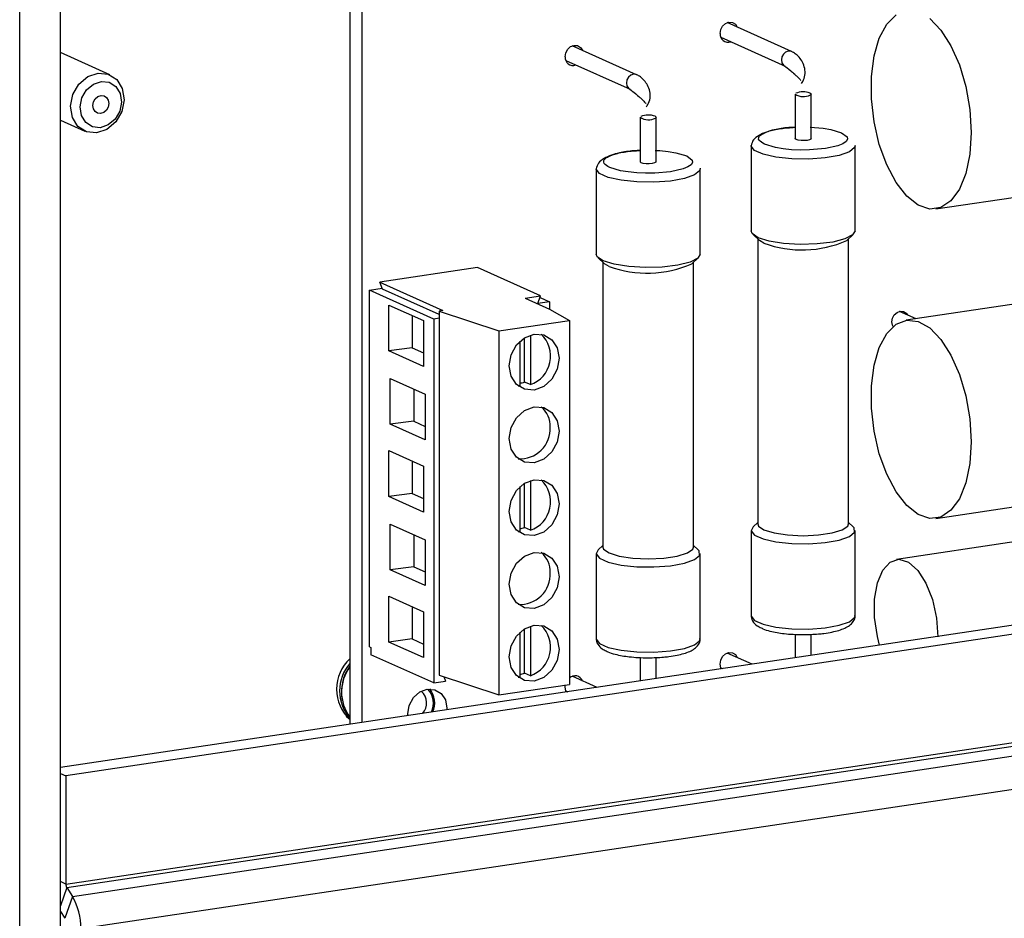
# Model space of a CAD drawing. Units: inches. Extents: x 0.3 to 33.8, y 0.2 to 21.6.
# Drawn here: x 28.6 to 29, y 15.2 to 15.6 of the extents above; entities that cross this region are included whole.
import ezdxf

# ---------------------------------------------------------------- set-up
doc = ezdxf.new("R2010")
doc.units = ezdxf.units.IN
doc.header["$MEASUREMENT"] = 0

msp = doc.modelspace()

# ---------------------------------------------------------------- linework, layer by layer
at = {"color": 7, "linetype": 'Continuous', "lineweight": 25}
for p, q in [((28.7576967465, 15.8634849854), (28.7576967465, 15.2477062967)), ((28.7630800843, 15.2485107531), (28.7630800843, 15.8610717011)), ((28.6115702626, 15.1261522074), (28.6115702626, 15.7137571057)), ((28.629612404, 15.128848231), (28.629612404, 15.7164531293)), ((28.6319669031, 15.1770790892), (31.6767677374, 15.6320613801)), ((28.6323835783, 15.1754981019), (31.6771844125, 15.6304803928)), ((28.6348835805, 15.1715889876), (31.6796844148, 15.6265712786)), ((28.6386335594, 15.1573602401), (31.6834343937, 15.612342531)), ((28.9531536352, 15.5453525508), (28.9246773108, 15.5581181378)), ((28.9217797963, 15.5516510406), (28.9502548007, 15.5388860453)), ((28.8845933283, 15.5351076359), (28.8561170039, 15.5478732229)), ((28.6515172665, 15.5350672899), (28.6296124129, 15.5448869672)), ((28.953228405, 15.5453176345), (28.9531536352, 15.5453525508)), ((28.8532194047, 15.541406113), (28.8816944091, 15.5286411178)), ((28.9501337971, 15.5389442754), (28.9502548007, 15.5388860453)), ((28.8846680135, 15.5350727069), (28.8845933283, 15.5351076359)), ((28.8815734903, 15.5286993605), (28.8816944091, 15.5286411178)), ((28.9547225497, 15.526501658), (28.9547225497, 15.5068535112)), ((28.9618092234, 15.5068535139), (28.9618092234, 15.5265016606)), ((28.8861622428, 15.516256743), (28.8861622428, 15.4966085963)), ((28.8932489166, 15.4966085989), (28.8932489166, 15.5162567457)), ((28.629612417, 15.5149327767), (28.6403361686, 15.5101254503)), ((28.9353000023, 15.5036845042), (28.9353000023, 15.4659655364)), ((28.9812106502, 15.503939346), (28.9812317709, 15.5036845064)), ((28.9812317709, 15.4659655387), (28.9812317709, 15.5036845064)), ((28.8667396954, 15.4934395893), (28.8667396954, 15.4557206215)), ((28.9126503434, 15.4936944311), (28.912671464, 15.4934395915)), ((28.912671464, 15.4557206237), (28.912671464, 15.4934395915)), ((29.0170173627, 15.4756916732), (29.0666263505, 15.4831047068)), ((28.936139797, 15.4643728383), (28.9389772978, 15.4617322272)), ((28.9775544769, 15.4617322256), (28.9803920079, 15.4643728479)), ((28.9382451951, 15.4624135495), (28.9382451951, 15.3363587662)), ((28.9409274717, 15.4605298139), (28.9389772978, 15.4617322272)), ((28.978286578, 15.3363587789), (28.978286578, 15.4624135623)), ((28.8675794902, 15.4541279234), (28.8704169062, 15.4514872996)), ((28.8696848883, 15.4521686346), (28.8696848883, 15.3261138513)), ((28.8723670802, 15.4502848864), (28.8704169062, 15.4514872996)), ((28.9089941701, 15.4514873106), (28.911831701, 15.454127933)), ((28.9097262711, 15.326113864), (28.9097262711, 15.4521686474)), ((28.8141736469, 15.4497464475), (28.7709860594, 15.4432929588)), ((28.8420608539, 15.4372450052), (28.8141736469, 15.4497464475)), ((28.7709860594, 15.4432929588), (28.7988731816, 15.4307915039)), ((28.7721225949, 15.4402937833), (28.7709860594, 15.4432929588)), ((28.7663520906, 15.4398237106), (28.7719819297, 15.4406649732)), ((28.7663520906, 15.2820050938), (28.7663520906, 15.4398237106)), ((28.794895392, 15.4270280986), (28.7663520906, 15.4398237106)), ((28.7971684255, 15.4290660446), (28.7721225949, 15.4402937833)), ((28.8352417254, 15.436226028), (28.8420608539, 15.4372450052)), ((28.8352417254, 15.436226028), (28.8460684848, 15.4313725245)), ((28.8409243183, 15.4339061664), (28.8420608539, 15.4372450052)), ((28.8460386435, 15.4346703961), (28.8409243183, 15.4339061664)), ((28.8418271099, 15.436558375), (28.8460386435, 15.4346703961)), ((28.8460386435, 15.4346703961), (28.8460386435, 15.4313858827)), ((29.0535348395, 15.433875208), (29.0039258517, 15.4264621744)), ((28.7748822721, 15.4332109632), (28.7903022362, 15.4262983824)), ((28.7748822721, 15.4129289961), (28.7748822721, 15.4332109632)), ((28.7988731816, 15.4307915039), (28.7971683784, 15.4305367565)), ((28.7971683784, 15.4305367565), (28.8236081816, 15.4217410359)), ((28.7971683784, 15.4305367565), (28.7971683784, 15.4273677493)), ((28.8460684848, 15.4313725245), (28.8548624003, 15.4264113302)), ((29.0083050375, 15.4271165275), (29.0009624023, 15.4304081408)), ((28.7852984985, 15.4285414707), (28.7852984985, 15.414282355)), ((28.7903022362, 15.4262983824), (28.7903022362, 15.4060164153)), ((28.7971683784, 15.4273677493), (28.794895392, 15.4270280986)), ((28.794895392, 15.4270280986), (28.794895392, 15.2660404747)), ((28.7971683784, 15.4273677493), (28.7971684631, 15.2695491451)), ((28.8236081816, 15.4217410359), (28.8548624003, 15.4264113302)), ((28.8548624003, 15.4264113302), (28.8548624003, 15.2654237062)), ((28.8236081816, 15.4217410359), (28.8236082663, 15.2607534246)), ((28.9980336422, 15.4238112336), (28.9981729251, 15.4237487948)), ((28.8330252366, 15.3973062169), (28.8330252366, 15.4172855823)), ((28.8349466265, 15.3991621371), (28.8349466265, 15.4187327445)), ((28.837571294, 15.4199479577), (28.837571294, 15.3979855309)), ((28.7852984985, 15.414282355), (28.7748822721, 15.4129289961)), ((28.7903022362, 15.4060164153), (28.7748822721, 15.4129289961)), ((28.7852984985, 15.414282355), (28.7903021696, 15.4120392706)), ((28.7755384512, 15.4007192814), (28.7909583664, 15.3938067225)), ((28.7755384512, 15.3804373143), (28.7755384512, 15.4007192814)), ((28.837571294, 15.3979855309), (28.8349466265, 15.3991621371)), ((28.7859546287, 15.3960498108), (28.7859546287, 15.3817906951)), ((28.8321401073, 15.3974237597), (28.8330252366, 15.3973062169)), ((28.7909583664, 15.3938067225), (28.7909583664, 15.3735247554)), ((28.7859546287, 15.3817906951), (28.7755384512, 15.3804373143)), ((28.7859546287, 15.3817906951), (28.7909583487, 15.3795475888)), ((29.6270028698, 15.3776060461), (28.6296123415, 15.2285667321)), ((28.7909583664, 15.3735247554), (28.7755384512, 15.3804373143)), ((29.6336695261, 15.3746174658), (28.6319669031, 15.2249337988)), ((28.7748822721, 15.3688159136), (28.7903022362, 15.3619033328)), ((28.7748822721, 15.3485339465), (28.7748822721, 15.3688159136)), ((28.7852984985, 15.3641464211), (28.7852984985, 15.3498873054)), ((28.7903022362, 15.3619033328), (28.7903022362, 15.3416213657)), ((28.837571294, 15.3555529081), (28.837571294, 15.3335904813)), ((28.8330252366, 15.3329111674), (28.8330252366, 15.3528905327)), ((28.8349466265, 15.3347670875), (28.8349466265, 15.354337695)), ((28.7852984985, 15.3498873054), (28.7748822721, 15.3485339465)), ((28.7903022362, 15.3416213657), (28.7748822721, 15.3485339465)), ((28.7852984985, 15.3498873054), (28.7903021696, 15.347644221)), ((29.0170173627, 15.3388522164), (29.0666263505, 15.34626525)), ((28.7755384512, 15.3363242318), (28.7909583664, 15.3294116729)), ((28.7755384512, 15.3160422647), (28.7755384512, 15.3363242318)), ((28.837571294, 15.3335904813), (28.8349466265, 15.3347670875)), ((28.9353000023, 15.3335139939), (28.9353000023, 15.2957949317)), ((28.9382452154, 15.3370658828), (28.9361398499, 15.3351066973)), ((28.9803919761, 15.3351066942), (28.9782865983, 15.3370658956)), ((28.9812317709, 15.2957949339), (28.9812317709, 15.3335139961)), ((28.7859546287, 15.3316547612), (28.7859546287, 15.3173956455)), ((28.7909583664, 15.3294116729), (28.7909583664, 15.3091297058)), ((28.8321401073, 15.3330287101), (28.8330252366, 15.3329111674)), ((28.8696849085, 15.3268209679), (28.8675794584, 15.3248617697)), ((28.9118316692, 15.3248617793), (28.9097262914, 15.3268209807)), ((29.0525023759, 15.3285651039), (28.9996544058, 15.3206680716)), ((28.8667396954, 15.323269079), (28.8667396954, 15.2855500168)), ((28.912671464, 15.285550019), (28.912671464, 15.3232690812)), ((28.7859546287, 15.3173956455), (28.7755384512, 15.3160422647)), ((28.7909583664, 15.3091297058), (28.7755384512, 15.3160422647)), ((28.7859546287, 15.3173956455), (28.7909583487, 15.3151525392)), ((28.7748822721, 15.304420864), (28.7903022362, 15.2975082832)), ((28.7748822721, 15.2841388969), (28.7748822721, 15.304420864)), ((28.7852984985, 15.2997513715), (28.7852984985, 15.2854922558)), ((28.7903022362, 15.2975082832), (28.7903022362, 15.2772263161)), ((28.8349466265, 15.2703720379), (28.8349466265, 15.2899425509)), ((28.837571294, 15.2911578585), (28.837571294, 15.2691954317)), ((28.7852984985, 15.2854922558), (28.7748822721, 15.2841388969)), ((28.7852984985, 15.2854922558), (28.7903021696, 15.2832491715)), ((28.8330252366, 15.2685161178), (28.8330252366, 15.2884953887)), ((28.9547226344, 15.2875196741), (28.9547226344, 15.2771477253)), ((28.9618092234, 15.2782066326), (28.9618092234, 15.2875750089)), ((28.7663520906, 15.2820050938), (28.7670082697, 15.2817109368)), ((28.7670082697, 15.2817109368), (28.7670082697, 15.2785419296)), ((28.7903022362, 15.2772263161), (28.7748822721, 15.2841388969)), ((28.794895392, 15.2660404747), (28.7670082697, 15.2785419296)), ((28.8861622428, 15.2772747465), (28.8861622428, 15.2669027978)), ((28.8932489166, 15.2679617177), (28.8932489166, 15.277330094)), ((28.9356925216, 15.2743040777), (28.9246773466, 15.2792420455)), ((28.9217797963, 15.2727748193), (28.9226995323, 15.2723625129)), ((28.7971684631, 15.2695491451), (28.8236082663, 15.2607534246)), ((28.7992295874, 15.2688634817), (28.8000097172, 15.2668047044)), ((28.8321401073, 15.2686336606), (28.8330252366, 15.2685161178)), ((28.837571294, 15.2691954317), (28.8349466265, 15.2703720379)), ((28.86713213, 15.2640591501), (28.8561169551, 15.2689971179)), ((28.794895392, 15.2660404747), (28.8000097172, 15.2668047044)), ((28.8236082663, 15.2607534246), (28.8548624003, 15.2654237062)), ((28.8529216842, 15.264169623), (28.8530166919, 15.2651479143)), ((28.8532194405, 15.2625299263), (28.8541392255, 15.262117598)), ((28.6296124903, 15.2259892532), (28.6319669031, 15.2249337988)), ((28.6319669031, 15.2249337988), (28.6319669031, 15.1770790892)), ((28.6323835783, 15.1754981019), (28.6348835805, 15.1715889876)), ((28.6348835805, 15.1715889876), (28.6315502279, 15.1619298077)), ((28.6296124903, 15.1649597508), (28.6315502279, 15.1619298077))]:
    msp.add_line(p, q, dxfattribs=at)
at = {"color": 8, "linetype": 'Continuous', "lineweight": 25}
for p, q in [((28.6319669031, 15.1770790892), (28.6296124903, 15.1781345436)), ((28.6323835783, 15.1754981019), (28.6296124903, 15.1674681153))]:
    msp.add_line(p, q, dxfattribs=at)
at = {"color": 7, "linetype": 'Continuous', "lineweight": 25, "flags": 128}
for points in [[(29.0326172847, 15.509569111), (29.0320203583, 15.4999704155), (29.0302616986, 15.4914244249), (29.0274361979, 15.4843918032), (29.0236960944, 15.4792517841), (29.0192430526, 15.4762813551), (29.0143171628, 15.4756406379), (29.0091839376, 15.4773641743), (29.0041201828, 15.4813590423), (28.9993987929, 15.4874101618), (28.9952743294, 15.4951908202), (28.9919691854, 15.5042819085), (28.9896615098, 15.5141932958), (28.9884756747, 15.5243905803), (28.9884756747, 15.5343239265), (28.9896615098, 15.5434580203), (28.9919691854, 15.5513002133), (28.9952743294, 15.5574279906), (28.9993987929, 15.5615109452)], [(29.0143171628, 15.55990493), (29.0192430526, 15.5548478754), (29.0236960944, 15.5478849582), (29.0274361979, 15.5393914652), (29.0302616986, 15.5298255689), (29.0320203583, 15.5197029961), (29.0326172847, 15.509569111)], [(28.9214819911, 15.5532908536), (28.9217847963, 15.5550338447), (28.9226470628, 15.5566020342), (28.9239376259, 15.5577567098), (28.9254598654, 15.5583219122), (28.9269820203, 15.5582116314), (28.9282725834, 15.5574426515), (28.9291348499, 15.5561321577), (28.9291406079, 15.5561173402)], [(28.8529216842, 15.5430459387), (28.8532244894, 15.5447889298), (28.8540867559, 15.5463571193), (28.8553772343, 15.5475117823), (28.8568994739, 15.5480769846), (28.8584217134, 15.5479667165), (28.8597121918, 15.5471977239), (28.8605744583, 15.5458872301), (28.8605803011, 15.5458724253)], [(28.634873228, 15.516225145), (28.6340953845, 15.5211860861), (28.6351186221, 15.5263617612), (28.6377873891, 15.5309641106), (28.6416952355, 15.5342926286), (28.6462473049, 15.5358404126), (28.6507506004, 15.5353720634), (28.654519407, 15.5329585161), (28.6569801224, 15.5289675827), (28.6577580506, 15.5240066541), (28.6567347283, 15.5188311553), (28.6540659614, 15.514228617), (28.650158115, 15.510900099), (28.6456060455, 15.5093523151), (28.6411028347, 15.5098206769), (28.6373339434, 15.5122342115), (28.634873228, 15.516225145)], [(28.6389305201, 15.5169753987), (28.638329059, 15.5208110343), (28.6391201967, 15.5248128314), (28.6411836074, 15.5283712063), (28.6442050543, 15.5309446889), (28.6477245716, 15.532141356), (28.6512064077, 15.5317793391), (28.6541203148, 15.5299133265), (28.656022839, 15.5268276331), (28.6566243001, 15.5229919974), (28.6558331624, 15.5189903892), (28.6537697517, 15.5154318255), (28.6507483048, 15.5128583429), (28.6472287874, 15.5116616758), (28.643747036, 15.5120238943), (28.6408330443, 15.5138897053), (28.6389305201, 15.5169753987)], [(28.6507926756, 15.5238128475), (28.6510261303, 15.5223247126), (28.6507190912, 15.5207718677), (28.6499184696, 15.5193912019), (28.6487461157, 15.5183926465), (28.6473805287, 15.5179282975), (28.6460295062, 15.5180688728), (28.6448988981, 15.5187928098), (28.6441606835, 15.5199901843), (28.6439273135, 15.5214785207), (28.6442342679, 15.5230311641), (28.6450348895, 15.5244118299), (28.6462072434, 15.5254103852), (28.647572915, 15.5258747469), (28.6489238529, 15.525734159), (28.6500545457, 15.5250102346), (28.6507926756, 15.5238128475)], [(28.9613344741, 15.5269602106), (28.9617788334, 15.5266213688), (28.9618092234, 15.5265016606)], [(28.8927741673, 15.5167152957), (28.8932185265, 15.5163764539), (28.8932489166, 15.5162567457)], [(28.9618092234, 15.5068535139), (28.9616884751, 15.5066161641), (28.9610769936, 15.5062952277), (28.9600375261, 15.5060593082), (28.9587283906, 15.5059442777), (28.9573487757, 15.505967686), (28.9561088574, 15.5061259618), (28.9551972501, 15.5063949831), (28.9547528908, 15.5067338249), (28.9547225497, 15.5068535112)], [(28.8932489166, 15.4966085989), (28.8931281683, 15.4963712491), (28.8925166867, 15.4960503127), (28.8914772192, 15.4958143933), (28.8901680838, 15.4956993628), (28.8887884689, 15.4957227711), (28.8875485505, 15.4958810469), (28.8866369432, 15.4961500682), (28.886192584, 15.49648891), (28.8861622428, 15.4966085963)], [(28.9383768293, 15.4629935453), (28.9357260462, 15.4648260095), (28.9353000023, 15.4659655364)], [(28.9812317709, 15.4659655387), (28.9801846672, 15.4641911705), (28.9767710083, 15.4624452978), (28.9713520731, 15.4610808994), (28.9645149608, 15.4602458134), (28.957000725, 15.4600305537), (28.949623602, 15.460458461), (28.9431830312, 15.4614831346), (28.9383768293, 15.4629935453)], [(28.8698165224, 15.4527486304), (28.8671656547, 15.4545810819), (28.8667396954, 15.4557206215)], [(28.912671464, 15.4557206237), (28.9116242757, 15.4539462429), (28.9082106167, 15.4522003702), (28.9027916816, 15.4508359718), (28.895954654, 15.4500008985), (28.8884404182, 15.4497856388), (28.8810632951, 15.4502135461), (28.8746226396, 15.451238207), (28.8698165224, 15.4527486304)], [(28.9975434154, 15.4257888975), (28.9978245433, 15.4274074764), (28.9986252496, 15.4288637109), (28.9998235147, 15.4299357441), (29.0012370288, 15.4304606163), (29.002650543, 15.4303581848), (29.0038488928, 15.4296442759), (29.0044561967, 15.4288419531)], [(29.0326172847, 15.3727295598), (29.0320203583, 15.3631308643), (29.0302616986, 15.3545849682), (29.0274361979, 15.3475523464), (29.0236960944, 15.3424122329), (29.0192430526, 15.3394418039), (29.0143171628, 15.3388010867), (29.0091839376, 15.3405247175), (29.0041201828, 15.3445195855), (28.9993987929, 15.3505706106), (28.9952743294, 15.3583513634), (28.9919691854, 15.3674424518), (28.9896615098, 15.3773537446), (28.9884756747, 15.3875510291), (28.9884756747, 15.3974843753), (28.9896615098, 15.4066184691), (28.9919691854, 15.4144607566), (28.9952743294, 15.4205885339), (28.9993987929, 15.424671394), (29.0041201828, 15.4264893366), (29.0091839376, 15.4259441663), (29.0143171628, 15.4230654733), (29.0192430526, 15.4180083242), (29.0236960944, 15.411045407), (29.0274361979, 15.4025520084), (29.0302616986, 15.3929861121), (29.0320203583, 15.3828633504), (29.0326172847, 15.3727295598)], [(28.9981041469, 15.4236904413), (28.9978245433, 15.424254336), (28.9975434154, 15.4257888975)], [(28.8503163429, 15.4096333011), (28.8494728747, 15.4047775517), (28.8470707558, 15.4004089428), (28.8434758758, 15.3971926416), (28.8392353333, 15.3956181195), (28.8349947907, 15.3959253194), (28.8313998261, 15.3980672476), (28.8289977919, 15.4017179755), (28.8281543237, 15.4063216473), (28.8289977919, 15.4111773023), (28.8313998261, 15.4155458985), (28.8349947907, 15.4187623068), (28.8392353333, 15.4203367345), (28.8434758758, 15.420029629), (28.8470707558, 15.4178875937), (28.8494728747, 15.4142368785), (28.8503163429, 15.4096333011)], [(28.8503163429, 15.3774357763), (28.8494728747, 15.3725800269), (28.8470707558, 15.368211418), (28.8434758758, 15.3649951168), (28.8392353333, 15.3634205947), (28.8349947907, 15.3637277946), (28.8313998261, 15.3658697228), (28.8289977919, 15.3695204507), (28.8281543237, 15.3741241225), (28.8289977919, 15.3789797775), (28.8313998261, 15.3833483737), (28.8349947907, 15.3865647821), (28.8392353333, 15.3881392097), (28.8434758758, 15.3878321042), (28.8470707558, 15.3856900689), (28.8494728747, 15.3820393537), (28.8503163429, 15.3774357763)], [(28.8503163429, 15.3452382515), (28.8494728747, 15.3403825021), (28.8470708405, 15.3360139059), (28.8434758758, 15.332797592), (28.8392353333, 15.3312230699), (28.8349947907, 15.3315302698), (28.8313998261, 15.333672198), (28.8289977919, 15.3373229259), (28.8281543237, 15.3419265977), (28.8289977919, 15.3467822527), (28.8313998261, 15.3511508489), (28.8349947907, 15.3543672573), (28.8392353333, 15.3559416849), (28.8434758758, 15.3556345794), (28.8470707558, 15.3534925441), (28.8494728747, 15.3498418289), (28.8503163429, 15.3452382515)], [(28.9361398499, 15.3351066973), (28.9353087622, 15.3333502313), (28.936758112, 15.3314298177), (28.9405382061, 15.3297352479), (28.9462393604, 15.3284501782), (28.9532437287, 15.3277138639), (28.9607923621, 15.3276060782), (28.9680671959, 15.3281385001), (28.9742799195, 15.3292534412), (28.9787573104, 15.3308300813), (28.981014066, 15.3326975719), (28.9808058116, 15.3346535357), (28.9803919761, 15.3351066942)], [(28.9382451951, 15.3363587662), (28.9385493658, 15.3354589649), (28.9409275206, 15.333767899)], [(28.9409275206, 15.333767899), (28.9453968112, 15.3323893392), (28.9514183762, 15.3314895383), (28.9582658933, 15.331177019), (28.9651133662, 15.3314895385), (28.9711349214, 15.332389335), (28.9756043684, 15.3337678943), (28.9779824171, 15.3354589829), (28.978286578, 15.3363587789)], [(28.8675794584, 15.3248617697), (28.8667483707, 15.3231053038), (28.8681977204, 15.3211848901), (28.8719778146, 15.3194903203), (28.8776789689, 15.3182052506), (28.8846833372, 15.3174689363), (28.8922319706, 15.3173611507), (28.899506889, 15.3178935852), (28.9057196127, 15.3190085263), (28.9101970036, 15.3205851664), (28.9124537591, 15.3224526569), (28.9122455047, 15.3244086208), (28.9118316692, 15.3248617793)], [(28.8696848883, 15.3261138513), (28.869989059, 15.32521405), (28.8723671291, 15.3235229714)], [(28.8723671291, 15.3235229714), (28.8768365043, 15.3221444242), (28.8828580694, 15.3212446234), (28.8897055865, 15.3209321041), (28.8965530593, 15.3212446236), (28.9025746145, 15.32214442), (28.9070440615, 15.3235229794), (28.9094221103, 15.325214068), (28.9097262711, 15.326113864)], [(28.8503163429, 15.3130407267), (28.8494728747, 15.3081849773), (28.8470708405, 15.3038163811), (28.8434758758, 15.3006000672), (28.8392353333, 15.2990255451), (28.8349947907, 15.2993327451), (28.8313998261, 15.3014746732), (28.8289977919, 15.3051254011), (28.8281543237, 15.3097290729), (28.8289977919, 15.3145847279), (28.8313998261, 15.3189533241), (28.8349947907, 15.3221697325), (28.8392353333, 15.3237441601), (28.8434758758, 15.3234370546), (28.8470708405, 15.321295032), (28.8494728747, 15.3176443041), (28.8503163429, 15.3130407267)], [(28.9921367504, 15.2827384836), (28.9911137622, 15.2866356299), (28.9898742477, 15.2949542894), (28.9898742477, 15.3030782586), (28.9911137622, 15.3102855998), (28.9934826949, 15.3159359362), (28.9967704835, 15.3195272401), (29.0006850205, 15.3207404294), (29.0048785632, 15.319467608), (29.008978387, 15.3158219358), (29.0126202249, 15.3101274544), (29.0154805341, 15.3028898896), (29.0173051441, 15.294752547), (29.0179318924, 15.286438376), (29.0179318924, 15.286438376)], [(28.8503163429, 15.2808432019), (28.8494728747, 15.2759874525), (28.8470708405, 15.2716188563), (28.8434758758, 15.2684025424), (28.8392353333, 15.2668280203), (28.8349947907, 15.2671352203), (28.8313998261, 15.2692771484), (28.8289977919, 15.2729278763), (28.8281543237, 15.2775315481), (28.8289977919, 15.2823872032), (28.8313998261, 15.2867557994), (28.8349947907, 15.2899722077), (28.8392353333, 15.2915466353), (28.8434758758, 15.2912395298), (28.8470708405, 15.2890975072), (28.8494728747, 15.2854467793), (28.8503163429, 15.2808432019)], [(28.9214819911, 15.2744145379), (28.9217847963, 15.2761576234), (28.9226470628, 15.2777259073), (28.9239376259, 15.2788804885), (28.9254598654, 15.2794456909), (28.9269820203, 15.2793354101), (28.9282725834, 15.2785665246), (28.9291348499, 15.2772559364), (28.9291406079, 15.2772412134)], [(28.9220230775, 15.2722614847), (28.9217847963, 15.2727619482), (28.9214819911, 15.2744145379)], [(28.8534627707, 15.2620165698), (28.8532244894, 15.2625170333), (28.8529216842, 15.264169623)], [(28.7833176479, 15.251534837), (28.7832873335, 15.2523381896), (28.7839465445, 15.256133083), (28.7858238349, 15.2595472898), (28.7886334198, 15.2620610639), (28.7919475953, 15.2632915528), (28.7952616861, 15.2630515207), (28.798071271, 15.261377415), (28.7999486462, 15.258524265), (28.8006078571, 15.2549263823), (28.800577458, 15.2541139574)], [(28.7560222949, 15.2513044572), (28.7571754271, 15.2502756175), (28.7576966991, 15.2498854414)]]:
    msp.add_lwpolyline(points, dxfattribs=at)
at = {"color": 8, "linetype": 'Continuous', "lineweight": 25, "flags": 128}
for points in [[(28.9517042179, 15.5455418901), (28.9505299164, 15.5451059358), (28.9495343682, 15.5442152119), (28.9488692299, 15.5430055255), (28.9486356059, 15.5416608521), (28.9488692299, 15.5403859993), (28.9495343682, 15.5393749062), (28.9501337971, 15.5389442754)], [(28.9531536352, 15.5453525508), (28.9528785194, 15.5454568858), (28.9517042179, 15.5455418901)], [(28.8831439111, 15.5352969751), (28.8819696096, 15.5348610209), (28.8809740614, 15.533970297), (28.880308923, 15.5327606106), (28.880075299, 15.5314159372), (28.880308923, 15.5301410844), (28.8809740614, 15.5291299913), (28.8815734903, 15.5286993605)], [(28.8845933283, 15.5351076359), (28.8843182125, 15.5352119708), (28.8831439111, 15.5352969751)], [(28.9618092234, 15.5265016606), (28.9616884751, 15.5262643108), (28.9614948425, 15.5261240138)], [(28.8932489166, 15.5162567457), (28.8931280836, 15.5160193833), (28.892934451, 15.5158790862)], [(28.9613807722, 15.5118579101), (28.9633607956, 15.5117747822), (28.9671145539, 15.5114058791), (28.9704936789, 15.5108462258), (28.9753136408, 15.5094009602), (28.9777396618, 15.5075979405), (28.9779225089, 15.5065597932), (28.9772802304, 15.5055348703), (28.9758548983, 15.5045633262), (28.9736925283, 15.5036887097), (28.9681084017, 15.5024412337), (28.9611422023, 15.501813324), (28.9571310244, 15.501765987), (28.9531710622, 15.5019322555), (28.9494172192, 15.5023011459), (28.9460380943, 15.5028607992), (28.9412181681, 15.5043060994), (28.9412181681, 15.5043060994)], [(28.9812317709, 15.5036845064), (28.981014066, 15.5028680822), (28.9787573104, 15.5010005916), (28.9742799195, 15.4994239516), (28.9680671959, 15.4983090104), (28.9607923621, 15.4977765886), (28.9532437287, 15.4978843742), (28.9462392269, 15.4986206978), (28.9405382061, 15.4999057582), (28.936758112, 15.501600328), (28.9353086776, 15.503520729), (28.9353006721, 15.5037301605)], [(28.8928203806, 15.5016129825), (28.8948004041, 15.5015298546), (28.8985542471, 15.5011609642), (28.901933372, 15.5006013109), (28.9067532493, 15.4991560326), (28.909179355, 15.4973530256), (28.909362202, 15.4963148783), (28.9087198388, 15.4952899427), (28.9072945068, 15.4943183986), (28.9051322214, 15.4934437948), (28.8995480949, 15.4921963188), (28.8925818954, 15.4915684091), (28.8885707175, 15.4915210721), (28.8846106706, 15.4916873279), (28.8808569123, 15.492056231), (28.8774777874, 15.4926158843), (28.8726577765, 15.4940611719), (28.8726577765, 15.4940611719)], [(28.912671464, 15.4934395915), (28.9124537591, 15.4926231673), (28.9101970036, 15.4907556767), (28.9057196127, 15.4891790366), (28.8995068043, 15.4880640829), (28.8922319706, 15.487531661), (28.8846833372, 15.4876394466), (28.87767892, 15.4883757829), (28.8719778146, 15.4896608306), (28.8681977204, 15.4913554005), (28.8667483707, 15.4932758141), (28.8667403653, 15.4934852455)], [(28.9353000023, 15.2957949317), (28.9353088111, 15.2956311472), (28.936758112, 15.2937107555), (28.9405382061, 15.2920161857), (28.9462393604, 15.290731116), (28.9532437287, 15.2899948016), (28.9607923621, 15.289887016), (28.9680671959, 15.2904194379), (28.9742799195, 15.291534379), (28.9787573104, 15.293111019), (28.981014066, 15.2949785096), (28.9812317709, 15.2957949339)], [(28.8667396954, 15.2855500168), (28.8667484196, 15.2853862196), (28.8681977204, 15.2834658279), (28.8719778146, 15.2817712581), (28.8776789689, 15.2804861884), (28.8846833372, 15.2797498741), (28.8922319706, 15.2796420884), (28.899506889, 15.280174523), (28.9057196127, 15.2812894641), (28.9101970036, 15.2828661041), (28.9124537591, 15.2847335947), (28.912671464, 15.285550019)]]:
    msp.add_lwpolyline(points, dxfattribs=at)
at = {"color": 7, "linetype": 'Continuous', "lineweight": 25}
for centre, radius, start, end in [((28.9250283196, 15.5529970674), 0.0035584766168632, 175.2642963252, 289.9148355622), ((28.8564679791, 15.5427521251), 0.0035584453872199, 175.2638125255, 289.9141430843), ((28.9584418383, 15.5322870737), 0.0068778007579894, 237.2641239566, 296.3525040238), ((28.9582933328, 15.5185398641), 0.0089526965798809, 70.1420126602, 111.3278047096), ((28.889881498, 15.522042037), 0.0068776801640396, 237.2638094178, 296.3525254727), ((28.8897330043, 15.5082945299), 0.008953098306542, 70.1427938724, 111.3272339458), ((28.9577367384, 15.5069519806), 0.0493717430309887, 250.0948964897, 293.6656281544), ((28.8891763587, 15.4967076147), 0.0493722750935696, 250.0951055545, 293.6654499463), ((28.8330997976, 15.4106283886), 0.0134102994216271, 289.477549595, 46.1298800649), ((28.8310312414, 15.4093314919), 0.0108970646286023, 280.5440141577, 291.0576059818), ((28.8355204267, 15.3796780397), 0.0108693771841532, 357.4829703909, 50.7776056363), ((28.8330565086, 15.37853419), 0.0133394700147445, 266.0607642502, 2.8639759963), ((28.8330996524, 15.3462333704), 0.0134103774371089, 289.478089835, 46.129339825), ((28.8310312414, 15.3449364423), 0.0108970646286039, 280.5440141577, 291.0576059818), ((28.8355212154, 15.3152833435), 0.0108686047548723, 357.48092706, 50.7796489672), ((28.83305655, 15.3141390983), 0.0133394308179276, 266.0605746119, 2.8641656346), ((28.8330996524, 15.2818383208), 0.0134103774371063, 289.478089835, 46.129339825), ((28.7700972998, 15.2632877737), 0.0182934190147409, 132.6775222729, 227.3224777271), ((28.7716572806, 15.2625645025), 0.0185065947876248, 138.9689806274, 221.0310193726), ((28.7730887925, 15.2620695031), 0.0191618212322714, 143.4431313596, 191.275075923), ((28.7723573301, 15.2620365504), 0.0183833011809, 142.8914288886, 217.1085711114), ((28.8310312414, 15.2805413927), 0.0108970646283037, 280.5440141576, 291.057605982), ((28.8572792986, 15.2656494823), 0.003565183151493, 22.1955655604, 132.6811387529), ((28.7846249531, 15.2571820847), 0.0070296944855567, 318.4102137281, 48.3264242757), ((28.7854260927, 15.2570479574), 0.0092544748063614, 334.7525433957, 42.7329261213), ((28.785082459, 15.257134137), 0.0101491366613904, 337.170014886, 37.9659615224), ((28.6350295547, 15.1770408608), 0.0030628901707317, 179.2848639315, 210.2446848034), ((28.611072433, 15.157705046), 0.0275632831672471, 359.283233377, 30.2458534904)]:
    msp.add_arc(centre, radius, start, end, dxfattribs=at)
for points, knots in [([(28.95754730620455, 15.53119959724837), (28.95775310208314, 15.53150306856428), (28.95850970856915, 15.53261877781714), (28.95924749399751, 15.53492979808751), (28.95913226612588, 15.53793725132448), (28.95809079638368, 15.54069702809325), (28.95654476851022, 15.5428853754148), (28.95483501641687, 15.54446077291283), (28.95374947702117, 15.54503963517572), (28.95322654212271, 15.54531848942998)], [0, 0, 0, 0, 0.0616075490341501, 0.2264995368597996, 0.3906569106155627, 0.5533154476144408, 0.7112049265112537, 0.8608792798983448, 1, 1, 1, 1]), ([(28.95018197838423, 15.53892011936273), (28.95080145259729, 15.53843081453107), (28.95165486920086, 15.53775672534586), (28.95421866854785, 15.53563580470512), (28.95571075004741, 15.53423127983074), (28.95667383265702, 15.53327513237155), (28.95720318938707, 15.53265942065692), (28.95730925119233, 15.53253605678475)], [0, 0, 0, 0, 0.5316614832841332, 0.7324416864255505, 0.8464073310414959, 0.9692262045223686, 1, 1, 1, 1]), ([(28.88898699934845, 15.52095468233312), (28.88919279778466, 15.52125815313293), (28.8899494068195, 15.52237385038104), (28.89068703184951, 15.52468489094813), (28.89057203576099, 15.52769234582765), (28.88953034340501, 15.53045207538847), (28.88798448699891, 15.53264047405529), (28.88627471983626, 15.53421586360536), (28.88518911752741, 15.53479471292071), (28.88466615058955, 15.5350735618615)], [0, 0, 0, 0, 0.0616076191378685, 0.2264977427140356, 0.3906558299491175, 0.5533150740107345, 0.7112037086787165, 0.8608782323814408, 1, 1, 1, 1]), ([(28.88162158685106, 15.52867519179425), (28.88224115443614, 15.5281859062592), (28.8830946995974, 15.52751184371788), (28.88565822410044, 15.52539085032766), (28.88715046714542, 15.52398638111066), (28.88811352427234, 15.5230302169002), (28.88864288227582, 15.52241450564885), (28.88874894433623, 15.5222911418695)], [0, 0, 0, 0, 0.5316603548506259, 0.7324400666666683, 0.8464072806297007, 0.9692261944218717, 1, 1, 1, 1]), ([(28.9547226065007, 15.51181087256963), (28.95378158291751, 15.51178201051547), (28.95051334525727, 15.51168177067659), (28.94615332654687, 15.51097317044474), (28.94175583315861, 15.50974907770052), (28.93848576197947, 15.50825967317544), (28.9358681311368, 15.50621280259511), (28.93549595896362, 15.50455818025851), (28.93530006399765, 15.50368726026585)], [0, 0, 0, 0, 0.0910519264527868, 0.3162294127198528, 0.4567945564800816, 0.6173791172914933, 0.798605295606322, 1, 1, 1, 1]), ([(28.88616221496754, 15.50156594500115), (28.88522121951969, 15.501537086996), (28.88195297248775, 15.5014368579355), (28.87759296942593, 15.50072824527574), (28.87319545282337, 15.49950416376214), (28.86992544936533, 15.49801472806136), (28.86730772313026, 15.49596789372707), (28.86693556088199, 15.49431325528091), (28.86673967246449, 15.49344233269737)], [0, 0, 0, 0, 0.0910490134191269, 0.3162296571669365, 0.4567948249456237, 0.6173764649320839, 0.7986052611938764, 1, 1, 1, 1]), ([(28.93532861454018, 15.29608862487085), (28.93532067205802, 15.29606448694149), (28.93503859061822, 15.29520721565952), (28.9359672587233, 15.29305939873622), (28.9375399175527, 15.29142451805758), (28.93906612656021, 15.29070611999031), (28.93968167340258, 15.29041637745851)], [0, 0, 0, 0, 0.0095259336289769, 0.3383185529553359, 0.733132275210753, 0.9999999999999999, 0.9999999999999999, 0.9999999999999999, 0.9999999999999999]), ([(28.95826591124465, 15.28741925575856), (28.96056994757568, 15.28747434322111), (28.96374324418796, 15.28755021392503), (28.96796495201291, 15.28802241503925), (28.97106952820612, 15.28852508525229), (28.97415981968222, 15.28928421692649), (28.97672980197564, 15.29021339085324), (28.9788773403683, 15.2913945040963), (28.98047499736341, 15.2929938724155), (28.98142934817899, 15.29489675945044), (28.98117149152843, 15.29581776476284), (28.98113747360739, 15.29593926904022)], [0, 0, 0, 0, 0.2016823861118007, 0.2777725437681922, 0.3998310444239025, 0.5174842513253253, 0.6364267145988582, 0.7544528154243211, 0.8738665688805247, 0.9833597578695723, 0.9999999999999999, 0.9999999999999999, 0.9999999999999999, 0.9999999999999999]), ([(28.93968167340258, 15.29041637745851), (28.93993956726773, 15.29027343109306), (28.94100965300711, 15.28968030001151), (28.94337842691263, 15.28901933991443), (28.94658808042026, 15.28831619906236), (28.95005023449576, 15.28783236131054), (28.95391088481748, 15.28748962000811), (28.95677255329821, 15.28744338397293), (28.95826591124465, 15.28741925575856)], [0, 0, 0, 0, 0.0656632556216338, 0.2724582587593853, 0.4547177415620003, 0.6130749771774827, 0.7980836839077623, 1, 1, 1, 1]), ([(28.86676830768408, 15.2858437099556), (28.86676036520191, 15.28581957202624), (28.86647828376211, 15.28496230074427), (28.86740695186719, 15.28281448382096), (28.86897961069659, 15.28117960314233), (28.8705058197041, 15.28046120507505), (28.87112136654648, 15.28017146254326)], [0, 0, 0, 0, 0.0095259336289769, 0.3383185529553359, 0.733132275210753, 0.9999999999999999, 0.9999999999999999, 0.9999999999999999, 0.9999999999999999]), ([(28.88970551971148, 15.27717432819008), (28.89200958388541, 15.27722942044897), (28.89518290728437, 15.27730529748235), (28.8994046165936, 15.27777749554383), (28.90250918400815, 15.27828017093099), (28.90559949527021, 15.27903929261832), (28.90816949520775, 15.2799684783195), (28.91031701647611, 15.28114957407247), (28.9119146831831, 15.28274896186745), (28.91286877240445, 15.28465185250242), (28.91261115471821, 15.28557284581301), (28.91257716675128, 15.28569435412497)], [0, 0, 0, 0, 0.2016848229794447, 0.277774888051582, 0.3998303719993275, 0.5174862521543683, 0.6364285707022285, 0.7544545279170213, 0.8738658360267033, 0.9833588917876757, 1, 1, 1, 1]), ([(28.87112136654648, 15.28017146254326), (28.87137926041196, 15.28002851617872), (28.87244934615274, 15.27943538510092), (28.87481812003154, 15.27877442493207), (28.8780277736386, 15.27807128434711), (28.88148992738492, 15.27758744571098), (28.88535055385222, 15.27724471051081), (28.88821219083443, 15.27719846246699), (28.88970551971148, 15.27717432819008)], [0, 0, 0, 0, 0.0656634901721807, 0.2724592319860855, 0.4547193658234529, 0.6130771670943519, 0.7980865346796704, 1, 1, 1, 1])]:
    msp.add_open_spline(points, degree=3, knots=knots, dxfattribs=at)
at = {"color": 8, "linetype": 'Continuous', "lineweight": 25}
for points, knots in [([(28.9412181680741, 15.50430609942208), (28.94020949769676, 15.50489511417754), (28.93865178133705, 15.50580474525356), (28.93848024740184, 15.50715062048531), (28.93911992513924, 15.50818068523463), (28.94055132215535, 15.50916110835151), (28.94334267539518, 15.51028007707679), (28.94797372540236, 15.51137044158228), (28.95254964386904, 15.51168445451782), (28.95472255648384, 15.51183356614946)], [0, 0, 0, 0, 0.1968264234881996, 0.3039642550985518, 0.4110100094428674, 0.5181493941222286, 0.6251937275709223, 0.8220201510591219, 1, 1, 1, 1]), ([(28.87265777654094, 15.4940611718536), (28.87164913911381, 15.49465019190117), (28.87009147500354, 15.49555983035366), (28.86991996338357, 15.49690569899801), (28.87055951611541, 15.49793576347616), (28.8719909372451, 15.49891618937493), (28.87478237197698, 15.50003515222593), (28.879413411476, 15.5011255279581), (28.88398933473654, 15.50143954001825), (28.88616224962774, 15.50158865123421)], [0, 0, 0, 0, 0.1968266847795719, 0.3039643925359579, 0.4110083737405233, 0.5181476345641229, 0.625194160856184, 0.822020356808201, 1, 1, 1, 1])]:
    msp.add_open_spline(points, degree=3, knots=knots, dxfattribs=at)

doc.saveas('drawing.dxf')
